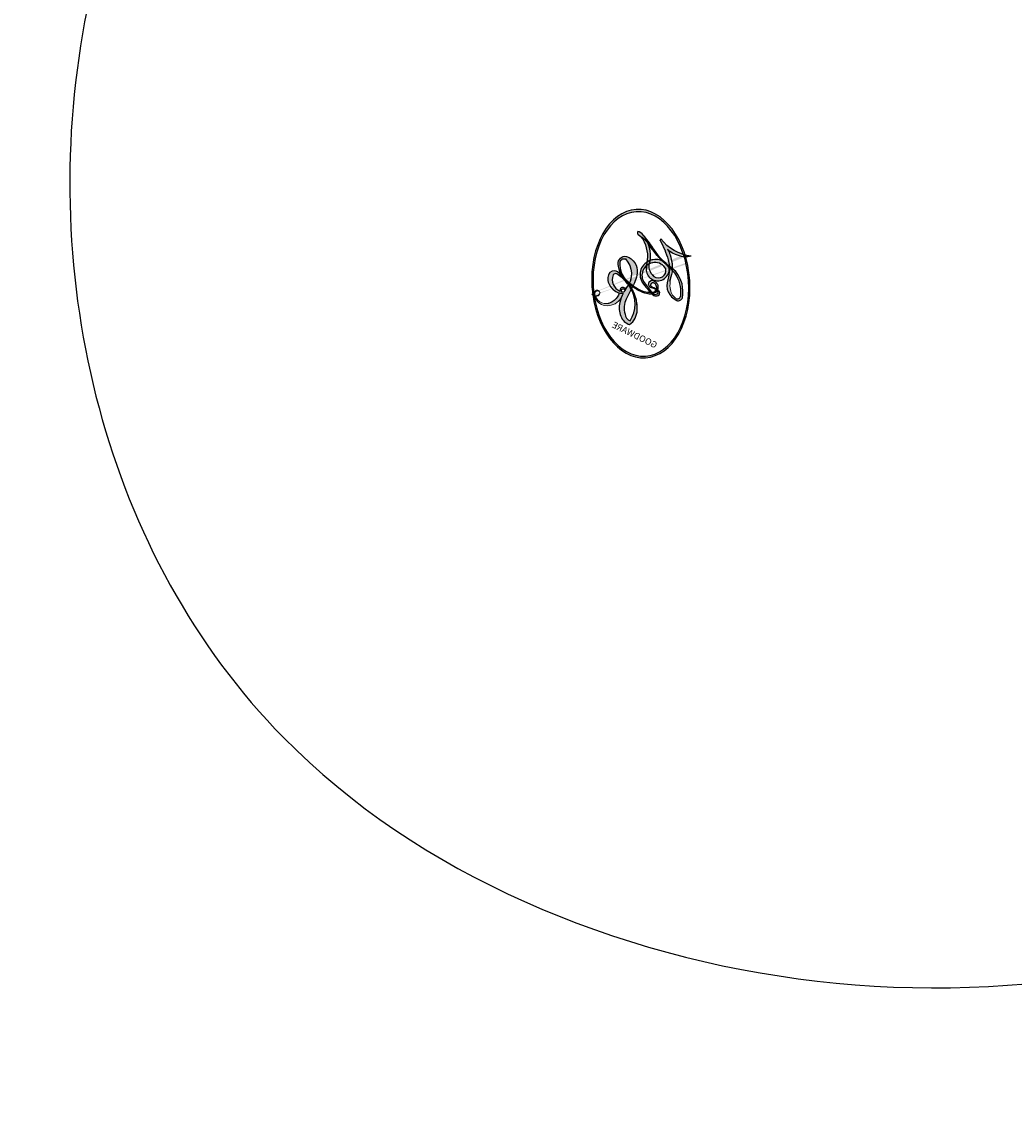
# Model space of a CAD drawing. Units: millimetres. Extents: x 10345 to 12445, y 147 to 1632.
# Drawn here: x 12223 to 12224, y 856 to 857 of the extents above; entities that cross this region are included whole.
import ezdxf
from ezdxf.xclip import XClip

# ---------------------------------------------------------------- set-up
doc = ezdxf.new("R2010")
doc.units = ezdxf.units.MM
doc.header["$XCLIPFRAME"] = 2
doc.linetypes.add('HIDDEN', pattern=[9.524999999999999, 6.35, -3.175])
doc.layers.add('H-06.木作(細線)', color=8, linetype='Continuous')
doc.layers.add('H-08.木作(細線)', color=8, linetype='Continuous')
doc.layers.add('logo', color=240, linetype='Continuous', plot=False)

# ---------------------------------------------------------------- blocks, each defined once
blk = doc.blocks.new('SE-21073-d')
at = {"layer": 'H-08.木作(細線)'}
for points, knots in [([(74.86381403657651, 59.74830620904936), (73.46485817052962, 59.57282201587282), (69.91639462503736, 57.54616671281042), (66.3352143386146, 45.18041694933186), (76.03564807509247, 26.87201335104896), (91.56042694610733, 14.91015176143515), (103.5227165946126, 17.10725891314883), (105.9109927887075, 18.71226803041213), (109.3923055144587, 18.40005445911697), (108.4190295025837, 14.72117888987509), (106.098495617287, 13.45023761989455), (104.5810434899868, 13.58182943821544), (104.0280508894466, 13.67475529242051)], [0, 0, 0, 0, 3.62338017248067, 12.23401076362299, 36.72570769445583, 60.3608924339399, 64.1541949036042, 67.97171019449691, 71.1907403172109, 73.79801649116422, 76.83865510257476, 78.53235248465687, 78.53235248465687, 78.53235248465687, 78.53235248465687]), ([(75.77790401104721, 50.53582398716412), (75.36980027302707, 50.28857344563471), (74.78807658940059, 49.40312124632032), (74.35599850028302, 47.17595833754262), (78.08451871642319, 40.01928165518598), (87.4862467284438, 28.33400213352957), (104.3572993289526, 21.58104281351302), (114.3602801454508, 22.98522935291226), (117.3345523915887, 23.957682115941)], [0, 0, 0, 0, 1.378183507887725, 2.935603378432911, 7.523172669162663, 23.59626682991523, 47.22854786079835, 57.53860809571613, 57.53860809571613, 57.53860809571613, 57.53860809571613]), ([(75.77790401104721, 50.53582398716412), (75.36980027302707, 50.28857344563471), (74.78807658940059, 49.40312124632032), (74.35599850028302, 47.17595833754262), (78.08451871642319, 40.01928165518598), (87.4862467284438, 28.33400213352957), (104.3572993289526, 21.58104281351302), (114.3602801454508, 22.98522935291226), (117.3345523915887, 23.957682115941)], [0, 0, 0, 0, 1.378183507887725, 2.935603378432911, 7.523172669162663, 23.59626682991523, 47.22854786079835, 57.53860809571613, 57.53860809571613, 57.53860809571613, 57.53860809571613]), ([(75.77790401104721, 50.53582398716412), (75.36980027302707, 50.28857344563471), (74.78807658940059, 49.40312124632032), (74.35599850028302, 47.17595833754262), (78.08451871642319, 40.01928165518598), (87.4862467284438, 28.33400213352957), (104.3572993289526, 21.58104281351302), (114.3602801454508, 22.98522935291226), (117.3345523915887, 23.957682115941)], [0, 0, 0, 0, 1.378183507887725, 2.935603378432911, 7.523172669162663, 23.59626682991523, 47.22854786079835, 57.53860809571613, 57.53860809571613, 57.53860809571613, 57.53860809571613])]:
    blk.add_open_spline(points, degree=3, knots=knots, dxfattribs=at)
blk = doc.blocks.new('logo')
at = {"layer": 'logo'}
h = blk.add_hatch(color=256, dxfattribs=at)
edge = h.paths.add_edge_path()
edge.add_ellipse((0.1802914912277629, 0.6045799425100995), major_axis=(0.3229310822019948, 0.5660060967866092), ratio=0.6591105981489803, start_angle=263.8575603848327, end_angle=429.8250477163325)
edge.add_arc((0.01771428938263853, 1.391569346549659), 0.3993341679718461, 258.9967413552358, 261.0580007118785)
edge.add_ellipse((0.1787985320825101, 0.6023774291033988), major_axis=(0.3143045515932551, 0.550886248658738), ratio=0.6598378267023628, start_angle=263.2429892943743, end_angle=428.5195051545401, ccw=False)
edge.add_arc((0.5073199427151849, 0.3746967277193107), 0.04332311897827124, 263.9961799065642, 282.4455010696743)
edge = h.paths.add_edge_path()
edge.add_ellipse((0.1787985320825101, 0.6023774291033988), major_axis=(0.3143045515932551, 0.550886248658738), ratio=0.6598378267023628, start_angle=70.27444383542638, end_angle=262.8393938163964, ccw=False)
edge.add_arc((0.03068698310926266, 1.204096049413238), 0.2374621132576002, 245.2323085429004, 248.2556509235489, ccw=False)
edge.add_ellipse((0.1802914912277629, 0.6045799425100995), major_axis=(0.3229310822019948, 0.5660060967866092), ratio=0.6591105981489803, start_angle=71.19986132064916, end_angle=263.5874831709492)
edge.add_arc((0.5026783769171743, 0.3667582457528624), 0.03889587363998076, 266.46582511937555, 288.39279538090886, ccw=False)
edge = h.paths.add_edge_path(flags=17)
edge.add_line((0.1957087584469264, 1.019739823916098), (0.1957087584469264, 1.034098023633305))
edge.add_arc((0.01771428938263853, 1.391569346549659), 0.3993341679718463, 261.0580007118787, 296.46993326101176, ccw=False)
edge.add_ellipse((0.1787985320825101, 0.6023774291033988), major_axis=(0.3143045515932551, 0.550886248658738), ratio=0.6598378267023628, start_angle=68.51950515454008, end_angle=70.27444383542637)
edge.add_arc((0.03068698310926266, 1.204096049413238), 0.2374621132576002, 248.2556509235472, 287.7328540247523)
edge.add_arc((0.1787515700016229, 0.8428055305785165), 0.1548912369510153, 119.2734902879766, 139.7005654380212)
edge.add_arc((0.4473028325628547, 0.5857130801532549), 0.5264673858294753, 137.2637964536153, 146.3296441712179)
edge.add_arc((0.699990274517404, 0.4866655720743438), 0.7937747080540483, 150.495440047385, 153.133153759539)
edge.add_arc((0.1745226173352421, 0.06722498738599825), 0.7993051380316838, 100.81859140067678, 103.20768185935663, ccw=False)
edge.add_arc((0.3030484850914945, 0.6842535605883313), 0.3253316575808651, 138.9230766667263, 148.8947779466664, ccw=False)
edge.add_arc((0.6247753021470999, 0.3946425204858315), 0.7581851605665992, 124.46568866148871, 138.4001760205241, ccw=False)
edge = h.paths.add_edge_path()
edge.add_arc((0.03068698310926266, 1.204096049413238), 0.2374621132576002, 233.3595557964515, 245.2323085428985)
edge.add_ellipse((0.1802914912277629, 0.6045799425100995), major_axis=(0.3229310822019948, 0.5660060967866092), ratio=0.6591105981489803, start_angle=69.8250477163325, end_angle=71.19986132064912, ccw=False)
edge.add_arc((0.01771428938263853, 1.391569346549659), 0.3993341679718461, 251.1922767923416, 258.9967413552355, ccw=False)
h.paths.add_polyline_path([(-0.05230556841343059, 0.8157453957182952, -0.021859056043336), (-0.01507380947805359, 0.83128368382404, -0.004954860000038527), (-0.00810373917556717, 0.8453871283209082, 0.01296660139934615), (-0.04819829918778851, 0.8348734075898392, 0.2233168218597432), (-0.2014011449027748, 0.6528535364541312, 0.4252427048585448), (-0.1683051170384715, 0.6103540628209885, 0.3932468187878483), (-0.01762062065063219, 0.7391353612993043, -0.08455806392049481), (0.01863162675181229, 0.8422020905063619, 0.01919431720782771), (-0.01507380947805359, 0.83128368382404, 0.00472601496695061), (-0.02146029121468018, 0.817705401067542, 0.02114843064291109), (-0.0385352395078371, 0.731271739926342, -0.08072109411544336), (-0.0657668188050593, 0.6647157422494274, -0.1041126089873124), (-0.1095005248516827, 0.6338635803485886, -0.09487265850930753), (-0.1615376919817209, 0.6213485423295424, -0.2078766928766236), (-0.1806048093676509, 0.6426082113111988, -0.2230344450931209), (-0.1780736952623556, 0.6710532802908347, -0.1686900671656828)], flags=17)
h.paths.add_polyline_path([(0.3601444251999055, 0.9744338414684535, 0.08859226629592737), (0.2835073553887923, 0.9527853389090524, 0.1407242370476406), (0.1982018572907691, 0.8196671719715596, -0.01227177250547251), (0.2022841222515126, 0.8147051671339796, -0.04153164331666979), (0.2150540611637553, 0.7974176329671536, 0.005558464624925259), (0.2209631089517643, 0.8159314326703679, -0.1878740793793823)], flags=17)
h.paths.add_polyline_path([(0.1897142947582324, 0.7303215851770801, 0.0115915370869728), (0.2047059639044164, 0.7679695011984222, 0.05688370383272847), (0.1918557768840401, 0.7904103092669175, -0.2712076389547624), (0.104537738736326, 0.711475444863936, -0.6796773919459298), (0.03965647445693321, 0.8164824763771321, -0.2900714316886079), (0.156914567009153, 0.8216799143929165, -0.1039224699488403), (0.1918557768840401, 0.7904103092669175, 0.05334853169188579), (0.1967681846745108, 0.8147051671339796, -0.004507969820746855), (0.1982018572907691, 0.8196671719715596, 0.2206035135701973), (0.0977739846730401, 0.8649461524264552, -0.01550142577462651), (0.0459350263390661, 0.8490112198160205, 0.00876830390257717), (0.03017708532752295, 0.8452974066130992, 0.02953939081686043), (0.0175457415789424, 0.8363910639072856, 1.009366776920765)], flags=17)
h.paths.add_polyline_path([(0.2150540611637553, 0.7974176329671536, -0.008928044058282365), (0.2047059639044164, 0.7679695011984222, -0.3476776960045613), (0.1679542116507946, 0.6313600905932617, 0.007270499821651857), (0.06358657876626239, 0.5787944804405925, -0.03560609058727635), (0.05895027547740028, 0.575940708536109, 0.01139008744123329), (0.06744892920141865, 0.571468074654149, 0.0121005007826768), (0.1545408028796373, 0.6096588174459612, 0.4616392744760571)], flags=17)
h.paths.add_polyline_path([(0.1077747728140821, 0.6735532254033387, 0.4331813314891947), (0.02724251157269464, 0.6315920425049626, 0.04485966569812438), (0.02569205851068546, 0.6202306754530582, -0.02678327127818661), (0.03807156646325893, 0.622268852538582, -0.142026000870599), (0.04976623274160374, 0.6424708780014043, -0.3074293050449363), (0.08627541476562328, 0.6616177569894717, -0.9534009816383994), (0.07053261014334566, 0.6213149306240666, 0.06961301498217881), (0.03807156646325893, 0.622268852538582, 0.04289129193809801), (0.03695020705163188, 0.6151785492311319, -0.06771935356188001), (0.07003147040268232, 0.6143533218064476, 0.8933793397286959)], flags=17)
h.paths.add_polyline_path([(0.02131583426853467, 0.6124138967943509, -0.009242549506202803), (0.0257419910212775, 0.6134095670768147, -0.02665142947774641), (0.02569205851068546, 0.6202306754530582, 0.01368370592972651), (0.01946887659505592, 0.6186807099666112, 0.1743261054895702), (-0.00349825258126657, 0.6062716579290282, 0.391287119431291), (0.005613851330053876, 0.5707360095921103, 0.2105547002655037), (0.0418485647696798, 0.5632758718793411), (0.04291173479759891, 0.561601267801052, 0.001325611377629147), (0.05259464934169955, 0.5654491270888684, -0.005065274568175245), (0.04991129326299415, 0.5670845499780626, -0.02752815215014762), (0.0446363764040143, 0.5717549030196096, -0.1952920133699726), (0.0171001214930584, 0.5801918241422754, -0.6592984287717002)], flags=17)
h.paths.add_polyline_path([(0.03695020705163188, 0.6151785492311319, 0.02312704452406808), (0.0257419910212775, 0.6134095670768147, 0.1846723411631602), (0.0446363764040143, 0.5717549030196096, 0.09835508698171387), (0.05895027547740028, 0.575940708536109, -0.00978770269035779), (0.05181627512683917, 0.5800900359981824, -0.240413133197712)], flags=17)
h.paths.add_polyline_path([(0.06744892920141865, 0.571468074654149, -0.002039086036632996), (0.05259464934169955, 0.5654491270888684, 0.07598953021402204), (0.09602777759209857, 0.5478220055574639, 0.1084310323164508), (0.2335050702713488, 0.5508145082039846, -0.004552359178270984), (0.2332031599398761, 0.5566395580299286, -0.0283319159353915), (0.1678197358887701, 0.5494967985196126, -0.1237080263213182)], flags=17)
h.paths.add_polyline_path([(0.3961773480441479, 0.7392365069936204, -0.5517299937189176), (0.4237469814415817, 0.6878573508229238, -0.1897896029508824), (0.3036419916588784, 0.5729648230417297, -0.01388117698386278), (0.2724998600933759, 0.5646047232085039, 0.01103912404721258), (0.2726171806607454, 0.556339671799833, 0.02216203085154623), (0.294634035688432, 0.561867080360571, -0.01096585878545845), (0.3113842380389542, 0.567947896755868, -0.001761100456537227), (0.3461386303115432, 0.5836198053202679, 0.03474429840727061), (0.3759161139769276, 0.6030616371772339, 0.08610291134086423), (0.4334771144822298, 0.6717654332396705, 0.5066594807780262), (0.3980013446580415, 0.7640918848564979, 0.3552052302613521), (0.2501881690386654, 0.6740848451963757, 0.09342211340373655), (0.2332031599398761, 0.5566395580299286, 0.01726283517204237), (0.2724998600933759, 0.5646047232085039, -0.3139095768473526)], flags=17)
h.paths.add_polyline_path([(0.2585770361056348, 0.5458189120918178, -0.00970179657672169), (0.2727876776061748, 0.5526473205472939, -0.004935924228143223), (0.2726171806607454, 0.556339671799833, -0.03536928119621949), (0.236726589517275, 0.5516129661345985, -0.00258674009545134), (0.2335050702713488, 0.5508145082039846, 0.01440468535962261), (0.2351580052327336, 0.5324356305582114, -0.02050935983597559)], flags=17)
h.paths.add_polyline_path([(0.2732093080103368, 0.546779193443399, -0.00785664003140717), (0.2727876776061748, 0.5526473205472939, 0.009701796576718462), (0.2585770361056348, 0.5458189120918178, 0.02050935983598017), (0.2351580052327336, 0.5324356305582114, 0.000680888531336392), (0.2352623283550201, 0.531569460575156, -0.002588116351320516), (0.23603359471781, 0.5259769832246093, -0.01371258215328648), (0.2485680980298639, 0.5342724894226194, -0.01198013518408353)], flags=17)
h.paths.add_polyline_path([(0.2775829619658907, 0.5197747030988467, -0.03657898652114943), (0.2732093080103368, 0.546779193443399, 0.0119801351840829), (0.2485680980298639, 0.5342724894226194, 0.0134108692760928), (0.2360495025222917, 0.5258569488760259, 0.001088580213132376), (0.2350756948035269, 0.5251725232747049, 0.01593336830827142), (0.2355443970463966, 0.4269779970863965, -0.1902026159777679), (0.1870881993254443, 0.3040625678486322, -0.2661611695614833), (0.1213594572309376, 0.2691329711169601, -0.2073165086283806), (0.1832547434769367, 0.4774749345606324, -0.06459314176191647), (0.2350792635388643, 0.5253040150964807, -0.001016817078696529), (0.2352623283550201, 0.531569460575156, -0.0006808885313488096), (0.2351580052327336, 0.5324356305582114, 0.1525377839630521), (0.1076289262309729, 0.3834219235513956, 0.2302412230988999), (0.1105060786630929, 0.23817483466064, 0.234094741273827), (0.2113390103604615, 0.2714774613959889, 0.172716903701725), (0.2737502371583105, 0.3748320669747045, 0.02813155534165157), (0.2812866608765034, 0.4407611798724247, -0.01435151781848595), (0.2820583406301012, 0.4591253095941283, 0.06201608288984124), (0.3139585848584829, 0.4484350370994434, 0.3494866153747248), (0.464949853851067, 0.5256955051090699, 0.3924066729197783), (0.4355419280163915, 0.6057995947885502, 0.1301076997640089), (0.3830701842125563, 0.5999521838903092, 0.001865372168486674), (0.3461386303115432, 0.5836198053202679, -0.05472112838869806), (0.294634035688432, 0.561867080360571, 0.01459322496150621), (0.2727876776061748, 0.5526473205472939, 0.0078566400314079), (0.2732093080103368, 0.546779193443399, -0.01108000849836338), (0.2965086155727477, 0.55728347380591, -0.1006777564325591), (0.4078980002250319, 0.5882487102289815, -0.3492029408971026), (0.4322182231735496, 0.5655765199562666, -0.402436893655924), (0.3163307132363116, 0.4647718286369127, -0.009973720721309132), (0.3173924490274658, 0.4691670745141892, 0.6133720589346167), (0.2948300816515257, 0.5078601469804198, 0.1757128613883309), (0.2790813191950292, 0.5031389568403029, -0.002483924896502284), (0.2801474653115292, 0.4896262754855343, -0.4636439566526038), (0.3024185474187107, 0.4930488583158876, -0.5137676618201015), (0.300458431678635, 0.467046954633588, -0.0750515546979712), (0.2810496769998281, 0.4765659267541196, 0.007944002259326899)], flags=17)
h.paths.add_polyline_path([(0.3139585848584829, 0.4484350370994434, -0.06201608288984121), (0.2820583406301012, 0.4591253095941283, -0.007786344994728682), (0.2812866608765034, 0.4407611798724247, 0.02757247652769637), (0.2827627458300412, 0.4054988815096294, 0.05820023890153306), (0.2836784263763548, 0.3967188038159293, 0.2646597849976745), (0.3787276363163983, 0.2932210735971239, 0.3153274601522557), (0.4945893319254537, 0.328712794806961, -0.02586660080713447), (0.4907040384750871, 0.3297514328087345, -0.3803631673759104), (0.3531204571172566, 0.3280716161589226, -0.1539544757914205), (0.3145165439382254, 0.4049609248404522, -0.0908309219414973)], flags=17)
h.paths.add_polyline_path([(0.4638140665520041, 0.3683248876122889, 0.3364317195218746), (0.4907040384750871, 0.3297514328087345, 0.0258666008071405), (0.4945893319254537, 0.328712794806961, 0.02639439727819642), (0.4985565019924252, 0.3322692042911513, -0.0259271544351559), (0.4942123299151717, 0.3334040755398746, -0.1732853820220084), (0.4710130352214037, 0.3510598686052617, -0.6853148175230003), (0.4866631730146764, 0.3832862350909636, -0.4910266436165239), (0.5032800518129079, 0.3451704189756128, -0.04054744413361341), (0.4942123299151717, 0.3334040755398746, 0.0259271544351559), (0.4985565019924252, 0.3322692042911513, 0.1396531341872101), (0.5120559585211595, 0.3564227127581034, 1.004842765417396)], flags=17)
h.paths.add_polyline_path([(0.4060733820242604, 1.003818160015726, 0.1438390393645085), (0.3493907882984786, 0.9962406504719183, 0.06921317461904568), (0.2835073553887923, 0.9527853389090524, -0.08859226629592848), (0.3601444251999055, 0.9744338414684535, 0.4046355192096127)], flags=17)
h.paths.add_polyline_path([(0.2704679584294354, 0.9459210076247473, -0.01626974206808632), (0.2835073553887923, 0.9527853389090524, -0.06921317461904479), (0.3493907882984786, 0.9962406504719183, 0.03762599015117966), (0.2241811307776516, 0.932558245834116, -0.08221276787595427), (0.03803748201244161, 0.854791182407098, 0.004306136525557315), (0.02449301217347966, 0.8523235934781042, 0.008988616880162765), (0.01863162675181229, 0.8422020905063619, -0.006473605751648267), (0.03017708532752295, 0.8452974066130992, -0.1369455202377756), (0.0977739846730401, 0.8649461524264552, 0.05466800111129)], flags=17)
h = blk.add_hatch(color=256, dxfattribs=at)
edge = h.paths.add_edge_path()
edge.add_ellipse((0.1787985320825101, 0.6023774291033988), major_axis=(0.3143045515932551, 0.550886248658738), ratio=0.6598378267023628, start_angle=68.51950515454013, end_angle=70.27444383542638, ccw=False)
edge.add_arc((0.01771428938263853, 1.391569346549659), 0.3993341679718461, 258.9967413552348, 261.0580007118781, ccw=False)
edge.add_ellipse((0.1802914912277629, 0.6045799425100995), major_axis=(0.3229310822019948, 0.5660060967866092), ratio=0.6591105981489803, start_angle=69.82504771633249, end_angle=71.19986132064916)
edge.add_arc((0.03068698310926266, 1.204096049413238), 0.2374621132576002, 245.232308542898, 248.2556509235465)
h = blk.add_hatch(color=256, dxfattribs=at)
h.paths.add_polyline_path([(0.2150540611637553, 0.7974176329671536, 0.04153164331664885), (0.2022841222515126, 0.8147051671339796, 0.01227177250549282), (0.1982018572907691, 0.8196671719715596, 0.004507969820750146), (0.1967681846745108, 0.8147051671339796, -0.05334853169187739), (0.1918557768840401, 0.7904103092669175, -0.05688370383272678), (0.2047059639044164, 0.7679695011984222, 0.008928044058282486)])
h.paths.add_polyline_path([(0.01863162675181229, 0.8422020905063619, -0.008988616880162116), (0.02449301217347966, 0.8523235934781042, 0.01042475127150461), (-0.00810373917556717, 0.8453871283209082, 0.004954860000038847), (-0.01507380947805359, 0.83128368382404, -0.01919431720782767)])
h.paths.add_polyline_path([(0.0977739846730401, 0.8649461524264552, 0.1369455202377763), (0.03017708532752295, 0.8452974066130992, -0.008768303902576382), (0.0459350263390661, 0.8490112198160205, 0.01550142577462738)])
h.paths.add_polyline_path([(0.03807156646325893, 0.622268852538582, 0.02678327127818773), (0.02569205851068546, 0.6202306754530582, 0.02665142947774828), (0.0257419910212775, 0.6134095670768147, -0.02312704452407075), (0.03695020705163188, 0.6151785492311319, -0.04289129193809763)])
h.paths.add_polyline_path([(0.06744892920141865, 0.571468074654149, -0.01139008744123158), (0.05895027547740028, 0.575940708536109, -0.09835508698171976), (0.0446363764040143, 0.5717549030196096, 0.02752815215013946), (0.04991129326299415, 0.5670845499780626, 0.005065274568173491), (0.05259464934169955, 0.5654491270888684, 0.00203908603663323)])
for points in [[(0.01863162675181229, 0.8422020905063619, 0.01919431720782712), (-0.01507380947805359, 0.83128368382404, 0.00472601496695109), (-0.02146029121468018, 0.817705401067542, -0.04458682337099956), (-0.0444193095281662, 0.7318085008992057, -0.076229827986746), (-0.07547703635282232, 0.6710310665012003, -0.2358640760463701), (-0.1623128158807958, 0.6232642294426114, -0.4502974716918374), (-0.1780736952623556, 0.6710532802908347, -0.1686900671656764), (-0.05230556841343059, 0.8157453957182952, -0.02185905604333879), (-0.01507380947805359, 0.83128368382404, -0.004954860000039027), (-0.00810373917556717, 0.8453871283209082, 0.01296660139934728), (-0.04819829918778851, 0.8348734075898392, 0.2233168218597408), (-0.2014011449027748, 0.6528535364541312, 0.4252427048585448), (-0.1683051170384715, 0.6103540628209885, 0.3932468187878483), (-0.01762062065063219, 0.7391353612993043, -0.0845580639204947)], [(-0.1623128158807958, 0.6232642294426114, -0.2065216735365617), (-0.1806048093676509, 0.6426082113111988, 0.2078766928766259), (-0.1615376919817209, 0.6213485423295424, 0.02430501966049054), (-0.1477740670397907, 0.6226661580376458, -0.04337341925220608)], [(0.2726171806607454, 0.556339671799833, -0.01103912404721306), (0.2724998600933759, 0.5646047232085039, -0.01726283517204249), (0.2332031599398761, 0.5566395580299286, 0.004552359178271081), (0.2335050702713488, 0.5508145082039846, 0.002586740095451355), (0.236726589517275, 0.5516129661345985, 0.03536928119621992)]]:
    blk.add_hatch(color=256, dxfattribs=at).paths.add_polyline_path(points)
for p, q in [((0.1957087584469264, 1.034098023629667), (0.1957087584469264, 1.019739823916098)), ((0.04291173479759891, 0.561601267801052), (0.0418485647696798, 0.5632758718793411))]:
    blk.add_line(p, q, dxfattribs=at)
at = {"layer": 'logo', "lineweight": 0}
for p, q in [((0.1957087584469264, 1.019739823916098), (0.1957087584469264, 1.034098023629667)), ((0.0418485647696798, 0.5632758718793411), (0.04291173479759891, 0.561601267801052))]:
    blk.add_line(p, q, dxfattribs=at)
at = {"layer": 'logo'}
for points in [[(-0.1683051170384715, 0.6103540628209885, -0.4252427048585419), (-0.2014011449027748, 0.6528535364541312, -0.2233168218597428), (-0.04819829918778851, 0.8348734075898392, -0.02770344236119389), (0.03803748201244161, 0.854791182407098, 0.08221276787596012), (0.2241811307776516, 0.932558245834116, -0.03762599015117698), (0.3493907882984786, 0.9962406504719183, -0.1438390393645085), (0.4060733820242604, 1.003818160015726, -0.8727750605919423)], [(0.1957087584469264, 1.019739823916098, 0.06087570300022179), (0.05780434039661486, 0.8980197808350567, 0.1377163805939768), (-0.01762062065063219, 0.7391353612993043, -0.3932468187878277), (-0.1683051170384715, 0.6103540628209885, 79.5784587167159)], [(-0.1110283693142264, 1.013557302380832, 0.2001721110250373), (0.1957087584469264, 1.034098023629667, -0.06696522655621184)], [(-0.1110283693142264, 1.013557302380832, 0.2418021369812594), (0.1030130219332932, 0.9779164762112487, 0.5759375712262855)], [(0.1030130219332932, 0.9779164762112487, 0.08936670223265955), (0.06061994034462259, 0.9429864337662366, 0.02839744826823236)], [(0.1932232384260715, 1.018026474408543, 0.002732520062785908), (0.1957087584469264, 1.019739823916098)], [(0.3493907882984786, 0.9962406504719183, 0.2167173946758744), (0.1967681846745108, 0.8147051671339796, 0.6383265539989161)], [(0.3601444251999055, 0.9744338414684535, 0.1878740793793891), (0.2209631089517643, 0.8159314326703679, 0.7832258060572383)], [(0.2704679584294354, 0.9459210076247473, -0.105013371836621), (0.3601444251999055, 0.9744338414684535, 0.4046355192096127), (0.4060733820242604, 1.003818160015726, 1.743742499028333)], [(-0.05230556841343059, 0.8157453957182952, -0.05634865605229895), (0.0459350263390661, 0.8490112198160205, 0.07022894113525269), (0.2704679584294354, 0.9459210076247473, 0.769245452175019)], [(0.06061994034462259, 0.9429864337662366, 0.03957786866485315), (0.009155046396699618, 0.8775939219158317, 0.02119316860327467), (-0.02146029121468018, 0.817705401067542, 0.7003962402884644)], [(0.0175457415789424, 0.8363910639072856, -0.4169432612355427), (0.2022841222515126, 0.8147051671339796, 0.8285324686616854)], [(-0.1615376919817209, 0.6213485423295424, -0.4345306362253787), (-0.1780736952623556, 0.6710532802908347, -0.1686900671656771), (-0.05230556841343059, 0.8157453957182952, 0.9091828181362692)], [(-0.02146029121468018, 0.817705401067542, 0.02114843064290976), (-0.0385352395078371, 0.731271739926342, 0.6581859547938771)], [(0.2209631089517643, 0.8159314326703679, -0.02608314483907619), (0.1897142947582324, 0.7303215851770801, -1.009366776920672), (0.0175457415789424, 0.8363910639072856, 0.6247731714532294)], [(0.1967681846745108, 0.8147051671339796, -0.3293209606216967), (0.104537738736326, 0.711475444863936, -0.6796773919459292), (0.03965647445693321, 0.8164824763771321, 0.4158709405261485)], [(0.03965647445693321, 0.8164824763771321, -0.2900714316881845), (0.156914567009153, 0.8216799143929165, -0.5397990693515548), (0.1679542116507946, 0.6313600905932617, 0.007270499821651902), (0.06358657876626239, 0.5787944804405925, -1.514750343190106)], [(0.2022841222515126, 0.8147051671339796, -0.5130066076122632), (0.1545408028796373, 0.6096588174459612, -1.702754082827425)], [(0.3759161139769276, 0.6030616371772339, 0.08610291134086423), (0.4334771144822298, 0.6717654332396705, 0.5066594807780268), (0.3980013446580415, 0.7640918848564979, 0.3552052302613527), (0.2501881690386654, 0.6740848451963757, 0.1132693649479276), (0.2352623283550201, 0.531569460575156, 0.5831314952798562)], [(0.06358657876626239, 0.5787944804405925, -0.3386137699050284), (0.0171001214930584, 0.5801918241422754, -0.6592984287716792), (0.02131583426853467, 0.6124138967943509, -0.1003158122521137), (0.07003147040268232, 0.6143533218064476, 0.8933793397286947), (0.1077747728140821, 0.6735532254033387, 0.4331813314891947), (0.02724251157269464, 0.6315920425049626, 0.2892991997957457), (0.04991129326299415, 0.5670845499780626, 0.0810860154248285), (0.09602777759209857, 0.5478220055574639, -0.6847837712609218)], [(0.1678197358887701, 0.5494967985196126, 0.05953593816143615), (0.3036419916588784, 0.5729648230417297, 0.1897896029508848), (0.4237469814415817, 0.6878573508229238, 0.5517299937189053), (0.3961773480441479, 0.7392365069936204, 0.3816204681033822), (0.2775829619658907, 0.5197747030988467, -0.007944002259329648), (0.2810496769998281, 0.4765659267541196, -0.007944002259329648)], [(0.0418485647696798, 0.5632758718793411, -0.2105547002655265), (0.005613851330053876, 0.5707360095921103, -0.3912871194312475), (-0.00349825258126657, 0.6062716579290282, -0.1743261054895447), (0.01946887659505592, 0.6186807099666112, -0.1104059592868424), (0.07053261014334566, 0.6213149306240666, 0.9534009816383265), (0.08627541476562328, 0.6616177569894717)], [(0.08627541476562328, 0.6616177569894717, 0.307429305044931), (0.04976623274160374, 0.6424708780014043, 0.4464322647557979), (0.05181627512683917, 0.5800900359981824, 0.1452688044190072), (0.1678197358887701, 0.5494967985196126, -0.2149794390508303)], [(0.1545408028796373, 0.6096588174459612, -0.01546583697774856), (0.04291173479759891, 0.561601267801052, 0.6080141768509018)], [(0.09602777759209857, 0.5478220055574639, 0.1110489197348274), (0.236726589517275, 0.5516129661345985, 0.1479759815441559), (0.3759161139769276, 0.6030616371772339, 0.3935249538523782)], [(0.2485680980298639, 0.5342724894226194, -0.02306320509228194), (0.2965086155727477, 0.55728347380591, -0.1006777564325578), (0.4078980002250319, 0.5882487102289815, -0.3492029408971207), (0.4322182231735496, 0.5655765199562666, -0.4024368936559268), (0.3163307132363116, 0.4647718286369127, -0.2471362217119116)], [(0.2585770361056348, 0.5458189120918178, -0.0352737193180119), (0.3113842380389542, 0.567947896755868, -0.003626484538416195), (0.3830701842125563, 0.5999521838903092, 0.3894892301551027)], [(0.3830701842125563, 0.5999521838903092, -0.1301076997640494), (0.4355419280163915, 0.6057995947885502, -0.3924066729197594), (0.464949853851067, 0.5256955051090699, -0.4206191088823891), (0.2820583406301012, 0.4591253095941283, -0.4206191088823891)], [(0.2820583406301012, 0.4591253095941283, -0.03592576958861839), (0.2737502371583105, 0.3748320669747045, -0.1727169037017231), (0.2113390103604615, 0.2714774613959889, -0.2340947412738342), (0.1105060786630929, 0.23817483466064, -0.2302412230988991), (0.1076289262309729, 0.3834219235513956, -0.1735902124985646), (0.2585770361056348, 0.5458189120918178)], [(0.2352623283550201, 0.531569460575156, 0.01697180463822454), (0.2355443970463966, 0.4269779970863965, -0.1902026159777679), (0.1870881993254443, 0.3040625678486322, -0.2661611695614849), (0.1213594572309376, 0.2691329711169601, -0.2909371293761529), (0.2485680980298639, 0.5342724894226194, 0.2119685697849922)], [(0.2790813191950292, 0.5031389568403029, -0.1757128613882636), (0.2948300816515257, 0.5078601469804198, -0.6133720589346167), (0.3173924490274658, 0.4691670745141892)], [(0.300458431678635, 0.467046954633588, 0.5137676618199993), (0.3024185474187107, 0.4930488583158876, 0.463643956655889), (0.2801474653115292, 0.4896262754855343, 0.463643956655889)], [(0.300458431678635, 0.467046954633588, -0.07505155469793472), (0.2810496769998281, 0.4765659267541196)], [(0.3139585848584829, 0.4484350370994434, 0.09083092194145637), (0.3145165439382254, 0.4049609248404522, 0.1697044603992359), (0.3594272650934727, 0.3219648198219147)], [(0.3173924490274658, 0.4691670745141892, 0.009973720721305295), (0.3163307132363116, 0.4647718286369127, 0.009973720721305295)], [(0.5120559585211595, 0.3564227127581034, -0.1666618571212795), (0.4945893319254537, 0.328712794806961, -0.7073896391061711)]]:
    blk.add_lwpolyline(points, format="xyb", dxfattribs=at)
at = {"layer": 'logo', "lineweight": 0}
for centre, radius, start, end in [((0.01771428938263853, 1.391569346549659), 0.3993341679718463, 251.1922767913685, 296.4699332626376), ((0.6247753021470999, 0.3946425204858315), 0.7581851605665992, 124.4656886606378, 138.4001760202567), ((0.1787515700016229, 0.8428055305785165), 0.1548912369510153, 119.2734902882772, 139.7005654394931), ((0.4940248927032371, 0.7165141910190869), 0.2905968438785877, 117.4328421612898, 159.9942786530922), ((0.7093146972056275, 0.133641268644169), 0.9346779732865962, 112.6485816438124, 121.2677574869487), ((0.4726590013287932, 0.737680119077595), 0.2864412692628202, 115.4893780276352, 131.3266121880985), ((0.4726590013287932, 0.737680119077595), 0.2864412692628202, 115.4893780276352, 131.3266121880985), ((0.3824366897497384, 0.7490435223962777), 0.2264900461198247, 95.64847755732207, 115.8994592670164), ((0.3824366897497384, 0.7490435223962777), 0.2264900461198248, 95.64847755732207, 115.8994592670164), ((0.3906297195389925, 0.9035502959095538), 0.1014502404319982, 81.2438810002133, 113.9847934559651), ((0.3679265816626867, 1.01285662457758), 0.03920296189220897, 258.5501936325538, 346.6702123166829), ((0.699990274517404, 0.4866655720743438), 0.7937747080540479, 150.4954400472854, 153.1331537588159), ((0.4473028325628547, 0.5857130801532549), 0.5264673858294758, 137.263796452155, 146.3296441699156), ((0.3030484850914945, 0.6842535605883313), 0.3253316575808652, 138.9230766657804, 148.8947779475074), ((0.09917247269004292, 0.7340349746164065), 0.1309186474125092, 90.61205172590071, 121.8036290198132), ((-0.1037734331875981, 1.455891264829006), 0.6176015258742746, 283.2744387459256, 302.0739384075951), ((-0.1850751435686107, 1.692813119699167), 0.8748527561050845, 285.3108711469335, 288.8632517205265), ((-0.1850751435686107, 1.692813119699167), 0.8748527561050845, 288.8632517205265, 301.3797756777096), ((0.09917247269004292, 0.7340349746164065), 0.1309186474125093, 40.85046461311279, 90.61205172590071), ((0.4726590013287932, 0.737680119077595), 0.2864412692628202, 131.3266121880985, 163.3678297330452), ((0.3824366897497384, 0.7490435223962777), 0.2264900461198248, 115.8994592670164, 119.6278805318616), ((0.06880690531579603, 0.5809082623973154), 0.279622089332472, 114.7361682827167, 165.0904020367869), ((0.093143185151348, 0.5623139480239843), 0.2922034198878472, 119.8522701667186, 158.1526064312452), ((0.1439353603091149, 0.3979018227310007), 0.4616316210841608, 110.1482462160117, 115.1571751545784), ((0.1745226173352421, 0.06722498738599825), 0.7993051380316741, 103.2076818622485, 106.1792414672824), ((-0.5136094913195848, 0.9032331150892787), 0.4995256000179559, 339.9295794800711, 350.1413633094176), ((0.699990274517404, 0.4866655720743438), 0.7937747080540478, 154.2687147294743, 155.3518295122541), ((0.3030484850914945, 0.6842535605883313), 0.3253316575808651, 150.9547617137517, 170.2880518850071), ((0.699990274517404, 0.4866655720743438), 0.7937747080540478, 153.1331537588159, 154.2687147294743), ((0.699990274517404, 0.4866655720743438), 0.7937747080540479, 153.1331537588159, 154.2687147294743), ((0.1439353603091149, 0.3979018227310007), 0.4616316210841607, 105.7497728631555, 110.1482462160117), ((0.1439353603091149, 0.3979018227310007), 0.4616316210841607, 105.7497728631555, 110.1482462160117), ((0.1745226173352421, 0.06722498738599825), 0.7993051380316741, 100.8185914038015, 103.2076818622485), ((0.1745226173352421, 0.06722498738599825), 0.7993051380316745, 100.8185914038015, 103.2076818622485), ((0.1031355585600977, 0.7825537336520938), 0.1011141676495096, 147.8294666415768, 328.8978089759132), ((0.09917247269004292, 0.7340349746164065), 0.1309186474125093, 121.8036290198132, 128.5715906519971), ((0.3030484850914945, 0.6842535605883313), 0.3253316575808651, 148.8947779475074, 150.9547617137517), ((0.3030484850914945, 0.6842535605883313), 0.3253316575808651, 148.8947779475074, 150.9547617137517), ((0.1439353603091149, 0.3979018227310007), 0.4616316210841607, 104.2661524338862, 105.7497728631555), ((0.1745226173352421, 0.06722498738599825), 0.7993051380316745, 99.83170370540198, 100.8185914038015), ((0.09287823058366484, 0.7768191064760686), 0.06637573533898945, 143.3047786126605, 280.1170213466692), ((0.1439353603091149, 0.3979018227310007), 0.4616316210841607, 102.2566567033623, 104.2661524338862), ((0.1023880603188445, 0.7265248311214236), 0.1096705512175779, 60.18609267473747, 124.8898293947019), ((0.08078630195632286, 0.8255125719815624), 0.1164843213029707, 281.7652561794561, 342.4614430133101), ((0.1047861610004475, 0.7293252578583633), 0.1295977675376132, 292.5764536897098, 31.69606246082502), ((0.099974177979675, 0.7228969508951195), 0.1140187781782032, 36.30794345044671, 60.04002925768438), ((0.099974177979675, 0.7228969508951195), 0.1140187781782032, 306.5995004689024, 23.28519288812475), ((-0.6146506535424123, 1.07243430782637), 0.8740961532488335, 336.9589667272514, 339.6154323667525), ((0.08078630195632286, 0.8255125719815624), 0.1164843213029707, 342.4614430133101, 354.6764463948511), ((0.08078630195632286, 0.8255125719815624), 0.1164843213029707, 342.4614430133101, 354.6764463948511), ((0.099974177979675, 0.7228969508951195), 0.1140187781782031, 23.28519288812475, 36.30794345044671), ((0.099974177979675, 0.7228969508951195), 0.1140187781782032, 23.28519288812475, 36.30794345044671), ((0.4726590013287932, 0.737680119077595), 0.2864412692628202, 163.3678297330452, 164.4009733132637), ((0.4726590013287932, 0.737680119077595), 0.2864412692628202, 163.3678297330452, 164.4009733132637), ((0.09917247269004292, 0.7340349746164065), 0.1309186474125093, 38.0381226940256, 40.85046461311279), ((0.09917247269004292, 0.7340349746164065), 0.1309186474125093, 38.0381226940256, 40.85046461311279), ((0.1047861610004475, 0.7293252578583633), 0.1295977675376132, 31.69606246082502, 41.20894696694587), ((0.1047861610004475, 0.7293252578583633), 0.1295977675376132, 31.69606246082502, 41.20894696694587), ((-0.6146506535424123, 1.07243430782637), 0.8740961532488335, 339.6154323667525, 341.6615349788927), ((-0.6146506535424123, 1.07243430782637), 0.8740961532488335, 339.6154323667525, 341.6615349788927), ((-0.6146506535424123, 1.07243430782637), 0.8740961532488335, 341.6615349788927, 342.9354281118616), ((0.3794506305293908, 0.6281807258719709), 0.1371713240158113, 82.22764338249804, 160.4488610930458), ((0.3818772865615756, 0.7049174528738149), 0.06133187303931486, 327.2799388023534, 74.75788067440284), ((-0.1490411439281161, 0.6541347435904754), 0.03360246894122688, 149.7687751392242, 246.7364448915305), ((-0.1621726876892353, 0.7557257770322394), 0.1455010033764225, 267.5844398299313, 353.4527415078689), ((-0.1667079289290996, 0.7340673527323816), 0.1108902572256605, 272.2715016923375, 325.3573380083242), ((-0.2581129174050147, 0.8026834608690478), 0.22514044059216, 324.2141919899058, 341.651058703596), ((0.08718131134992291, 0.6148166790599134), 0.06224204794723829, 70.67896159582112, 164.3644022670932), ((0.08555883026383526, 0.6460854493716397), 0.03532742312159278, 243.9262877640196, 51.03406129415579), ((0.4597120517555595, 0.5631287999676715), 0.1872180093974216, 109.8380167594119, 179.5483070871707), ((0.2178038707625092, 0.7829204908275642), 0.2268249665413347, 292.2366714595955, 335.2219986371564), ((0.2066938844200195, 0.8033029894686479), 0.2621693386498238, 310.2008625128168, 329.8856462411817), ((0.3937680870913027, 0.7048573197789665), 0.03446350318413553, 330.443963720577, 85.99131964731562), ((-0.1643858568113501, 0.6475424788013697), 0.03739436968983657, 171.8347694280055, 263.9838472513553), ((0.02028596950003703, 0.5934343498192902), 0.02702749896356355, 151.6424661093642, 237.1215310128311), ((0.02524025208913372, 0.5805401072075256), 0.03857478909040277, 98.60462857343867, 138.1597375644146), ((0.02611530592366762, 0.5953991535288878), 0.01767869950702959, 105.7525507100259, 239.3397585592807), ((0.0412567250587017, 0.6098790646001362), 0.03827366901429834, 230.8646392630464, 275.0659446858193), ((0.05089288653471158, 0.5057800422591754), 0.1171922743667121, 102.4177745700647, 105.5536532492133), ((0.05045831193456252, 0.493199670139802), 0.1227245527240515, 101.6186466247271, 103.7368226273428), ((0.08965602809803386, 0.6172881730826703), 0.06403161499941033, 177.3661079519337, 183.4727200936877), ((0.08965602809803386, 0.6172881730826703), 0.06403161499941035, 177.3661079519337, 183.4727200936877), ((0.08965602809803386, 0.6172881730826703), 0.06403161499941033, 167.0919180890337, 177.3661079519337), ((0.05089288653471158, 0.5057800422591754), 0.1171922743667121, 96.28096806551838, 102.4177745700647), ((0.05089288653471158, 0.5057800422591754), 0.1171922743667121, 96.28096806551838, 102.4177745700647), ((0.05045831193456252, 0.493199670139802), 0.1227245527240515, 96.31926312742605, 101.6186466247271), ((0.05045831193456252, 0.493199670139802), 0.1227245527240515, 96.31926312742605, 101.6186466247271), ((0.08965602809803386, 0.6172881730826703), 0.06403161499941033, 183.4727200936877, 225.3249795817769), ((0.07876203129308124, 0.612199669988513), 0.04191780493394283, 175.9248535138212, 229.9973046726602), ((0.07876203129308124, 0.612199669988513), 0.04191780493394283, 166.1009147836056, 175.9248535138212), ((0.07876203129308124, 0.612199669988513), 0.04191780493394283, 166.1009147836056, 175.9248535138212), ((0.05045831193456252, 0.493199670139802), 0.1227245527240515, 80.82279010239485, 96.31926312742605), ((0.07876203129308124, 0.612199669988513), 0.04191780493394283, 133.7672010887973, 166.1009147836056), ((0.05089288653471158, 0.5057800422591754), 0.1171922743667121, 80.35253664687491, 96.28096806551838), ((0.0412567250587017, 0.6098790646001362), 0.03827366901429834, 275.0659446858193, 297.5350030132306), ((0.08211939368993626, 0.6251612282003407), 0.03669265597683113, 83.49639397347016, 151.8522430485211), ((0.1613563033442915, 0.760216373437288), 0.2108186785201279, 238.6950075887894, 240.9381121811387), ((0.0412567250587017, 0.6098790646001362), 0.03827366901429834, 297.5350030132306, 305.6918719652507), ((0.1613563033442915, 0.760216373437288), 0.210818678520128, 240.9381121811387, 243.5484150567694), ((1.923171290096434, -2.983469533827702), 4.018430067321408, 115.8993602618152, 117.5656067191436), ((-0.6779218804404081, 2.389644391799266), 1.965029965170597, 292.2914309576632, 295.0645261176936), ((0.07744202792309807, 0.6418421073813079), 0.02165883284983218, 251.3968419811727, 65.93064059025532), ((0.137534538300315, 1.129546495980321), 0.5808397754207545, 283.4361958666282, 286.6173229804402), ((0.2213039986254444, 0.8073437275825199), 0.2561953915847472, 286.6322059323658, 299.1608694454092), ((0.4283158811431349, 0.298970904910675), 0.2899974801808836, 94.03736989445882, 117.0335245130059), ((2.553486875460294, -4.357819508883949), 5.412042938787992, 114.0703860737242, 114.4740001517465), ((0.2213039986254444, 0.8073437275825199), 0.2561953915847472, 299.1608694454092, 307.1204742635833), ((2.553486875460294, -4.357819508883949), 5.412042938787992, 113.6428747661682, 114.0703860737242), ((0.4203515704411984, 0.5037589626090266), 0.1031650986459306, 81.53280135532343, 111.1847222921962), ((0.4058060250408744, 0.5616245497712953), 0.02670622174562576, 8.509846872431176, 85.50725413954308), ((0.4070703879860957, 0.5498968986903492), 0.06273547659738919, 337.3085193813787, 63.01001424745148), ((0.03219623557924933, 0.608121515012499), 0.045872640722953, 234.5858600428755, 282.1467213240621), ((-0.6779218804404081, 2.389644391799266), 1.965029965170597, 291.5202999445311, 291.8241075158721), ((0.08965602809803386, 0.6172881730826703), 0.06403161499941035, 225.3249795817769, 231.6323744007878), ((0.1319682857174485, 0.6987022678595167), 0.1551018171255394, 238.0585466645274, 239.2194121609627), ((-0.6779218804404081, 2.389644391799266), 1.965029965170597, 291.8241075158721, 292.2914309576632), ((0.1319682857174485, 0.6987022678595167), 0.1551018171255394, 239.2194121609627, 256.601523856958), ((0.1613563033442915, 0.760216373437288), 0.210818678520128, 243.5484150567694, 271.7568910509696), ((0.1579479908723442, 0.8625609917444308), 0.3207721032762928, 258.8700488296038, 283.6239004880705), ((0.409935166260766, 0.2537797495251652), 0.3289318410268581, 122.0965554593425, 156.7882238638918), ((0.3927454994682194, 0.3018732948630714), 0.2733538233017157, 124.9761262443061, 186.8789842695508), ((0.137534538300315, 1.129546495980321), 0.5808397754207544, 272.9887780945286, 279.4802384131708), ((0.137534538300315, 1.129546495980321), 0.580839775420754, 279.4802384131708, 283.4361958666282), ((0.5532393041685282, 0.5703065705247354), 0.3203278333721409, 182.445307037616, 183.4886237025877), ((0.1579479908723442, 0.8625609917444308), 0.3207721032762928, 283.6239004880705, 284.2167363237953), ((0.5532393041685282, 0.5703065705247354), 0.320327833372141, 183.4886237025877, 186.7897060994522), ((0.409935166260766, 0.2537797495251652), 0.3289318410268582, 117.3968153060709, 122.0965554593425), ((0.5532393041685282, 0.5703065705247354), 0.3203278333721409, 186.7897060994522, 186.9457542347907), ((-0.3045557166751678, 0.454272983152805), 0.5453240020076917, 7.542911027835248, 8.148784246628667), ((0.3991596878204291, 0.2967400972202086), 0.2812462697588838, 122.3740182688975, 125.4473788649663), ((0.2213039986254444, 0.8073437275825199), 0.2561953915847472, 273.4512094069079, 281.5538739031227), ((0.5218396193504304, 0.02638987791669933), 0.576733969351313, 115.5374218931565, 118.2829352829347), ((0.4416231135528506, 0.1830817585805562), 0.4063054380775762, 114.5532149289724, 116.7766331586808), ((0.4597120517555595, 0.5631287999676715), 0.1872180093974216, 179.5483070871707, 182.0781851943462), ((0.2213039986254444, 0.8073437275825199), 0.2561953915847472, 281.5538739031227, 286.6322059323658), ((0.4597120517555595, 0.5631287999676715), 0.1872180093974216, 182.0781851943462, 183.2094065134011), ((0.4416231135528506, 0.1830817585805562), 0.4063054380775761, 111.2089315182288, 114.5532149289724), ((0.4597120517555595, 0.5631287999676715), 0.1872180093974216, 183.2094065134011, 185.0099787236429), ((0.5218396193504304, 0.02638987791669933), 0.5767339693513129, 112.9981749011305, 115.5374218931565), ((0.4597120517555595, 0.5631287999676715), 0.1872180093974216, 185.0099787236429, 193.3895289016413), ((-1.08039029162137, 0.3890786972415299), 1.364248072566106, 3.676817446100575, 5.49741035530266), ((0.2934655018780177, 0.483784409449072), 0.02411437777776991, 86.75602452437155, 126.619508424326), ((-1.08039029162137, 0.3890786972415299), 1.364248072566105, 4.226636139344882, 4.795908621791411), ((0.2927317714948003, 0.4819103098934647), 0.01476146633519029, 48.9877450518951, 148.4857930122327), ((0.3409374791353912, 0.5818822501687464), 0.1361470506766294, 244.375760761895, 335.6259701655299), ((0.4416231135528506, 0.1830817585805562), 0.4063054380775762, 108.6958425392876, 111.2089315182288), ((0.2962739406775654, 0.4827773556689863), 0.02512431388792881, 327.1993650182172, 93.29452309930375), ((0.2921256643876404, 0.4807499402777466), 0.01603766899823845, 301.3037287105932, 50.07426046413849), ((0.3217949222471361, 0.575505928974053), 0.1108688349180317, 267.1750131538828, 354.8617072645508), ((0.2584188985329092, 0.3137568324100357), 0.1661049086256122, 155.2030241098007, 207.0665860569087), ((0.322283561939912, 0.5360936842562296), 0.07241399852770875, 235.2903000758454, 252.4586627207492), ((0.6015053497558256, 0.4365035370101396), 0.3202469925484754, 175.9493376737431, 185.5557829998529), ((0.6015053497558256, 0.4365035370101396), 0.3202469925484754, 175.9493376737431, 185.5557829998529), ((0.3409374791353912, 0.5818822501687464), 0.1361470506766294, 244.375760761895, 258.5706208518628), ((0.3208077909821441, 0.4050288389898924), 0.03804794872798176, 179.2921527034082, 192.615635088644), ((0.4221199912171869, 0.4284653466829695), 0.1420348896048701, 192.9154106433595, 252.2114574628159), ((0.4557163527388184, 0.4277176804253031), 0.1430218722143346, 189.1554625794162, 227.6818104380518), ((0.4270212895389704, 0.4403587651258931), 0.1133507889881036, 165.2766676376226, 167.5624002624443), ((0.4879637628491764, 0.3624903307872955), 0.02484451411825202, 345.8640412587151, 166.4176397425224), ((0.4850728471919865, 0.3641452644014862), 0.01920692309761776, 85.25049411722578, 222.9441685536775), ((0.4802443974349444, 0.3578078860819005), 0.02627445427496106, 331.2506225796575, 75.85969584240905), ((0.420967895506692, 0.4062576834339779), 0.1035197373287085, 219.3152034089653, 312.3494563331139), ((0.4113175818383752, 0.3936915755384689), 0.105623985477428, 252.0283226911545, 322.034299439761), ((0.5026783769171743, 0.3667582457528624), 0.03889587363998066, 177.691625210381, 252.0699133879689), ((0.5073199427151849, 0.3746967277193107), 0.0433231189782711, 213.0653048539315, 252.388891540937), ((0.5026783769171743, 0.3667582457528624), 0.03889587363998066, 252.0699133879689, 306.6919456123162), ((0.4263187006745284, 0.3951034267602154), 0.09174069346519396, 317.7365377369929, 327.0242396877352), ((0.5073199427151849, 0.3746967277193107), 0.0433231189782711, 252.388891540937, 295.4240045413023)]:
    blk.add_arc(centre, radius, start, end, dxfattribs=at)
at = {"layer": 'logo'}
for centre, major_axis, ratio in [((0.1802914912277629, 0.6045799425100995), (0.322931082201994, 0.5660060967866072), 0.6591105981489804), ((0.1787985320825101, 0.6023774291033988), (0.3143045515932549, 0.5508862486587375), 0.6598378267023628)]:
    blk.add_ellipse(centre, major_axis=major_axis, ratio=ratio, dxfattribs=at)
at = {"layer": 'logo', "insert": (-0.183502893180048, 0.2053138139654038), "char_height": 0.05637772131228678, "width": 0.7641248404917799, "attachment_point": 1}
blk.add_mtext('{\\fVerdana|b0|i1|c0|p34;GOODWARE}', dxfattribs=at)
blk = doc.blocks.new('SE-21114L-d0407-1')
at = {"layer": 'H-08.木作(細線)'}
for points, knots in [([(0, 0), (3.487605898599668, -1.229731725142301), (11.59869643968614, -4.866687037966585), (31.27793302354303, -6.835182737227115), (46.61464661093532, -3.799571969575481), (55.84808504470357, 0.9630926535037361), (60.21479726572579, 6.0202892511561), (59.20043380836205, 11.85604769571728), (55.59215986509662, 15.18505656185607), (48.66401363952036, 13.5655340184403), (47.40103047324101, 9.49949891363849), (47.68827712583288, 7.865344027467472)], [85.07784761018404, 85.07784761018404, 85.07784761018404, 85.07784761018404, 97.4834407547809, 116.6038178762064, 130.3869128096362, 143.3783718725583, 161.4763693497286, 166.5154205097316, 171.4012339640337, 175.1726157333633, 182.1958776573792, 182.1958776573792, 182.1958776573792, 182.1958776573792]), ([(54.34590437405768, 2.797603948743017), (56.80512343575174, 5.602563158935482), (57.74033247468651, 9.662597382477543), (55.37002089522321, 12.70815456150194), (52.07392687786569, 12.84494615993754), (49.68174148222124, 11.66384292037492), (49.3374875892805, 9.284523355314377), (50.18111852596576, 8.593580080992979)], [0, 0, 0, 0, 2.269066210422392, 6.966996096557204, 10.36444402134734, 13.27165386588994, 16.33911236329578, 16.33911236329578, 16.33911236329578, 16.33911236329578]), ([(33.31289582773616, -5.021406720055893), (34.39030245109552, -4.951671277242895), (40.66298556750962, -4.262316568074311), (50.19619815133046, -1.745794709931943), (55.71649978973483, 4.114508497540555), (57.04423575981764, 8.459456063507787), (54.95974455742953, 11.49423435202698), (52.27127202917427, 11.43270643279266), (50.82757881517864, 10.84683378295449), (50.42866516353706, 10.15272502898915)], [5.621224362690874, 5.621224362690874, 5.621224362690874, 5.621224362690874, 8.009139843936389, 29.28186608116843, 35.49484319884937, 40.11965566373703, 43.54673632363259, 45.39423882970885, 46.48793374105968, 46.48793374105968, 46.48793374105968, 46.48793374105968]), ([(33.31289583007128, -5.021406720038613), (34.39030245267259, -4.951671277117384), (40.66298556841548, -4.262316567721427), (50.19619815131819, -1.745794709821894), (55.71649978972664, 4.114508497650604), (57.04423575980582, 8.459456063616017), (54.95974455742135, 11.49423435213612), (52.27127202915835, 11.4327064329018), (50.82757881516591, 10.84683378306545), (50.42866516352478, 10.15272502910011)], [5.621224365566958, 5.621224365566958, 5.621224365566958, 5.621224365566958, 8.009139843936389, 29.28186608116843, 35.49484319884937, 40.11965566373703, 43.54673632363259, 45.39423882970885, 46.48793374105968, 46.48793374105968, 46.48793374105968, 46.48793374105968]), ([(53.44851420484883, 11.393682586865), (54.5525818691176, 11.31813648330444), (56.43673167600446, 9.535042755488575), (56.15869472534814, 5.120106546693023), (51.6801414329525, 3.51011277181351), (49.35200704181716, 4.744909519410612), (48.56481196942377, 5.483838157909304), (48.53960568133516, 5.507498936274715), (48.51463697610916, 5.531363254605822), (48.4896682708868, 5.555227572938747), (48.13292345795799, 5.896193261885855), (47.97745893917408, 6.094697239256675), (47.69391882827085, 6.684913765752754)], [0, 0, 0, 0, 2.613043624142245, 7.396529578850388, 12.34658682486837, 16.19902085756413, 16.19902085756413, 16.19902085756413, 16.32237727260565, 16.32237727260565, 16.32237727260565, 18.08485397342881, 18.08485397342881, 18.08485397342881, 18.08485397342881]), ([(53.44851420483974, 11.39368258697596), (54.55258186910805, 11.31813648341722), (56.43673167599263, 9.535042755596805), (56.15869472533996, 5.120106546802162), (51.68014143294067, 3.51011277192174), (49.35200704180534, 4.744909519520661), (48.56481196941195, 5.483838158018443), (48.53960568132288, 5.507498936383854), (48.51463697609688, 5.531363254714961), (48.48966827087452, 5.555227573047887), (48.13292345797117, 5.89619326196771), (47.97745893922047, 6.094697239312154), (47.69391882834634, 6.684913765780948)], [0, 0, 0, 0, 2.613043624142245, 7.396529578850388, 12.34658682486837, 16.19902085756413, 16.19902085756413, 16.19902085756413, 16.3223772726055, 16.3223772726055, 16.3223772726055, 18.08485397328646, 18.08485397328646, 18.08485397328646, 18.08485397328646]), ([(48.70943138586745, 7.099717190723823), (49.33106910469496, 6.196112727742729), (51.25124947394261, 5.080777715397744), (54.63533785698155, 6.086550788686509), (55.00655780436045, 9.403834539325544), (53.77954252072959, 10.87689904434046), (51.9240982002766, 11.24994851213341), (50.36532246253046, 10.54153217770363), (50.13032469919744, 9.38367770615423), (50.41398038208808, 8.921046707861933)], [0, 0, 0, 0, 2.218320071608434, 7.078725945432419, 9.445749963751389, 11.89929134989236, 13.31838252682095, 15.32671195375429, 16.94710625637696, 16.94710625637696, 16.94710625637696, 16.94710625637696]), ([(50.41398038210082, 8.921046707750975), (50.41645950339216, 9.308185304694234), (50.77969631892029, 10.27783145178455), (52.78048860747094, 10.67822324442568), (53.88253669690357, 8.973715073580934), (53.32282539931566, 6.680774940022275), (50.83539941000799, 6.383134071335917), (50.01451684702261, 7.315014207507375), (49.87098983984333, 7.613260369356794)], [0, 0, 0, 0, 1.308589758290051, 3.438426243306099, 5.378304630275721, 7.472759706922354, 10.60457825135292, 11.58250369484451, 11.58250369484451, 11.58250369484451, 11.58250369484451]), ([(50.41398038208808, 8.921046707861933), (50.41645950337988, 9.308185304804283), (50.77969631890755, 10.27783145189642), (52.78048860746185, 10.67822324453755), (53.88253669689448, 8.973715073692802), (53.32282539931111, 6.680774940132324), (50.83539940999617, 6.383134071445056), (50.01451684701442, 7.315014207616514), (49.87098983983151, 7.613260369465024)], [0, 0, 0, 0, 1.308589758290051, 3.438426243306099, 5.378304630275721, 7.472759706922354, 10.60457825135292, 11.58250369484451, 11.58250369484451, 11.58250369484451, 11.58250369484451])]:
    blk.add_open_spline(points, degree=3, knots=knots, dxfattribs=at)
at = {"layer": 'H-08.木作(細線)', "extrusion": (0, 0, -1), "xscale": -0.2764799999999998, "yscale": 0.2764799999999999, "zscale": -0.2764799999999998, "rotation": 333.9108677807608}
blk.add_blockref('logo', (-52.29559473792233, 8.169398422535778), dxfattribs=at)
blk = doc.blocks.new('立揚展廳展板  1570m 模板10')
at = {"rotation": 270}
blk.add_blockref('SE-21073-d', (27838.23537332919, -6421.730709290183), dxfattribs=at)
at = {"layer": 'H-06.木作(細線)', "color": 7, "xscale": -1}
blk.add_blockref('SE-21114L-d0407-1', (27919.61525837128, -6534.743524521778), dxfattribs=at)

msp = doc.modelspace()

# ---------------------------------------------------------------- linework, layer by layer
at = {"layer": 'H-06.木作(細線)', "color": 2, "linetype": 'HIDDEN'}
msp.add_ellipse((12208.19505041741, 899.0799155567404), major_axis=(0, -137.5835471635878), ratio=0.9931449597461046, start_param=-1.570796326794897, end_param=4.71238898038469, dxfattribs=at)

# ---------------------------------------------------------------- block references
at = {"layer": 'H-06.木作(細線)', "color": 7}
ref = msp.add_blockref('立揚展廳展板  1570m 模板10', (1744.158725341866, 3311.155126071582), dxfattribs=dict(at, xscale=0.3760629508196752, yscale=0.3760629508196752, zscale=0.3760629508196752))
XClip(ref).set_block_clipping_path([(27533.28136243907, -7535.687919435233), (28143.28136243907, -5295.691115907997)])

doc.saveas('drawing.dxf')
